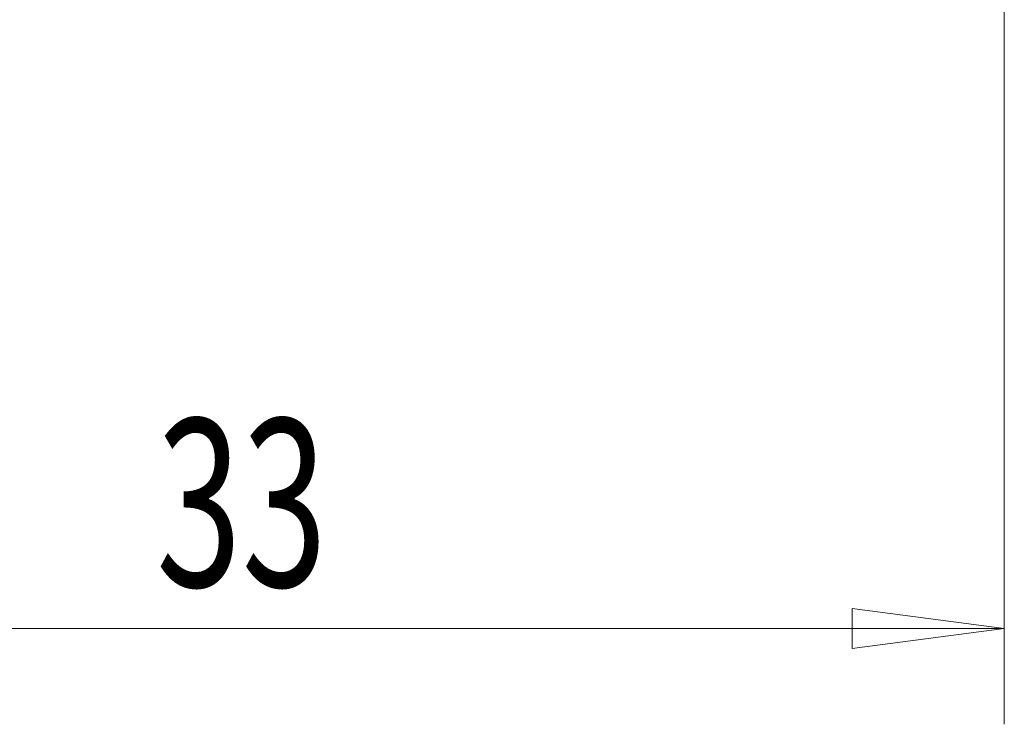
# Model space of a CAD drawing. Units: millimetres. Extents: x -123 to 68, y -51 to 42.
# Drawn here: x 20 to 41, y -28 to -13 of the extents above; entities that cross this region are included whole.
import ezdxf

# ---------------------------------------------------------------- set-up
doc = ezdxf.new("R2010")
doc.units = ezdxf.units.MM
doc.layers.get('0').update_dxf_attribs({"linetype": 'CONTINUOUS'})
doc.layers.add('2', color=7, linetype='CONTINUOUS')
doc.styles.add('iso_b_vert', font='simplex.shx')
doc.dimstyles.get("Standard").update_dxf_attribs({"dimtxt": 0.18, "dimasz": 0.18, "dimexe": 0.18, "dimexo": 0.0625, "dimgap": 0.09, "dimtad": 1, "dimzin": 0, "dimdsep": 52, "dimtxsty": 'Standard', "dimcen": 0.09, "dimadec": 0, "dimazin": 0, "dimtfac": 1, "dimtdec": 4, "dimtofl": 0, "dimtmove": 0, "dimatfit": 3, "dimfxl": 1, "dimtolj": 1, "dimtzin": 0, "dimarcsym": 0})

# ---------------------------------------------------------------- blocks, each defined once
blk = doc.blocks.new('DimnDraft3D4')
at = {"layer": '2', "lineweight": 13}
for p, q in [((40.6, 11.5), (40.6, -27.624544)), ((7.6, -14.5), (7.6, -27.624544)), ((7.6, -25.624544), (10.774998, -25.206547)), ((10.774998, -25.206547), (10.775002, -26.042541)), ((40.6, -25.624544), (37.424998, -25.206547)), ((37.425002, -26.042541), (37.424998, -25.206547)), ((40.6, -25.624544), (7.6, -25.624544)), ((7.6, -25.624544), (10.775002, -26.042541)), ((40.6, -25.624544), (37.425002, -26.042541))]:
    blk.add_line(p, q, dxfattribs=at)
at = {"layer": '2', "lineweight": 18, "insert": (22.884211, -24.749544), "char_height": 3.5, "attachment_point": 7, "line_spacing_factor": 1.084337, "style": 'iso_b_vert'}
blk.add_mtext('\\W0.6740;33', dxfattribs=at)
blk = doc.blocks.new('_CLOSED')
at = {"lineweight": -2}
for p, q in [((-1, 0.166667), (0, 0)), ((-1, 0.166667), (-1, -0.166667)), ((0, 0), (-1, -0.166667)), ((0, 0), (-1, 0))]:
    blk.add_line(p, q, dxfattribs=at)

msp = doc.modelspace()

# ---------------------------------------------------------------- dimensions: what is measured, and where the dimension line sits
at = {"layer": '2', "lineweight": 13}
dim = msp.add_linear_dim(base=(7.6, -25.625), p1=(40.6, 11.5), p2=(7.6, -14.5), dimstyle='Standard', override={"dimtxt": 3.5, "dimasz": 3.175, "dimexe": 2, "dimexo": 2, "dimgap": 1.75, "dimtad": 1, "dimtih": 0, "dimdec": 1, "dimzin": 8, "dimpost": '<>', "dimtxsty": 'iso_b_vert', "dimblk1": 'CLOSED', "dimblk2": 'CLOSED', "dimsah": 1, "dimclrd": 2, "dimclre": 2, "dimclrt": 7, "dimtofl": 1, "dimtmove": 0}, dxfattribs=at)
dim.commit()
dim.dimension.update_dxf_attribs({"geometry": 'DimnDraft3D4', "text_midpoint": (22.009, -25.625)})

doc.saveas('drawing.dxf')
